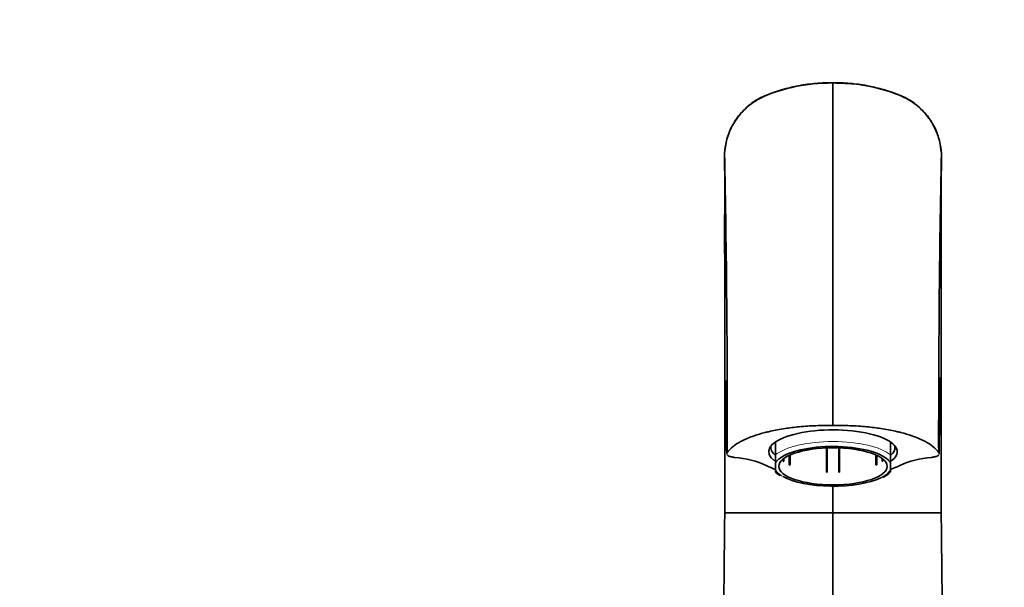
# Model space of a CAD drawing. Units: millimetres. Extents: x 0 to 2347, y 0 to 2666.
# Drawn here: x 908 to 1130, y 1932 to 2060 of the extents above; entities that cross this region are included whole.
import ezdxf
from ezdxf import colors
from ezdxf.entities.mleader import LeaderData, LeaderLine
from ezdxf.math import Vec2, Vec3

# ---------------------------------------------------------------- set-up
doc = ezdxf.new("R2010")
doc.units = ezdxf.units.MM
doc.layers.add('DV1_Défaut', color=7, linetype='Continuous')
doc.layers.add('Défaut', color=7, linetype='Continuous')

# ---------------------------------------------------------------- blocks, each defined once
blk = doc.blocks.new('_DOT')
at = {"color": 0}
blk.add_line((0, 0), (-1, 0), dxfattribs=at)
at = {"color": 0, "const_width": 0.333}
blk.add_lwpolyline([(-0.1665, 0, 1), (0.1665, 0, 1)], format="xyb", close=True, dxfattribs=at)
blk = doc.blocks.new('SE')
at = {"layer": 'DV1_Défaut', "color": 7, "linetype": 'Continuous', "lineweight": 35}
for p, q in [((1091.61, 2046.29), (1091.61, 2046.14)), ((1091.61, 1968.75), (1091.61, 2046.19)), ((1067.14, 2030.36), (1067.26, 2031.52)), ((1116.08, 2030.36), (1115.97, 2031.52)), ((1077.61, 1964.12), (1077.61, 1963.77)), ((1078.61, 1962.13), (1078.61, 1965.03)), ((1090.11, 1963.7), (1090.11, 1958.24)), ((1090.31, 1963.71), (1090.31, 1958.23)), ((1092.91, 1958.23), (1092.91, 1963.71)), ((1093.11, 1958.24), (1093.11, 1963.7)), ((1104.61, 1962.13), (1104.61, 1965.03)), ((1105.61, 1963.77), (1105.61, 1964.12)), ((1067.67, 1962.55), (1067.75, 1962.67)), ((1078.61, 1960.2), (1078.61, 1962.13)), ((1080.33, 1960.73), (1080.33, 1961.18)), ((1080.33, 1960.73), (1080.43, 1960.75)), ((1080.43, 1961.25), (1080.43, 1960.75)), ((1080.51, 1961.31), (1080.51, 1960.68)), ((1081.71, 1962.01), (1081.71, 1959.89)), ((1081.81, 1959.91), (1081.81, 1962.06)), ((1081.93, 1959.86), (1081.93, 1962.11)), ((1101.29, 1962.11), (1101.29, 1959.86)), ((1101.41, 1962.06), (1101.41, 1959.91)), ((1101.51, 1959.89), (1101.51, 1962.01)), ((1102.71, 1960.68), (1102.71, 1961.31)), ((1102.79, 1960.75), (1102.79, 1961.25)), ((1102.79, 1960.75), (1102.89, 1960.73)), ((1102.89, 1960.73), (1102.89, 1961.18)), ((1104.61, 1960.2), (1104.61, 1962.13)), ((1115.56, 1962.55), (1115.48, 1962.67)), ((1078.61, 1958.89), (1078.61, 1960.2)), ((1078.61, 1958.89), (1078.61, 1958.25)), ((1080.41, 1960.66), (1080.51, 1960.68)), ((1081.81, 1959.91), (1081.71, 1959.89)), ((1081.93, 1959.86), (1081.83, 1959.84)), ((1101.39, 1959.84), (1101.29, 1959.86)), ((1101.51, 1959.89), (1101.41, 1959.91)), ((1102.71, 1960.68), (1102.81, 1960.66)), ((1104.61, 1958.89), (1104.61, 1960.2)), ((1104.61, 1958.89), (1104.61, 1958.25)), ((1090.11, 1958.2), (1090.11, 1958.24)), ((1090.31, 1958.2), (1090.31, 1958.23)), ((1092.91, 1958.23), (1092.91, 1958.2)), ((1093.11, 1958.24), (1093.11, 1958.2)), ((1091.61, 1949.01), (1091.61, 1955.15)), ((1067.17, 1949.01), (1071.26, 1949.01)), ((1071.26, 1949.01), (1091.61, 1949.01)), ((1091.61, 1809.01), (1091.61, 1949.01)), ((1111.96, 1949.01), (1091.61, 1949.01)), ((1116.05, 1949.01), (1111.96, 1949.01))]:
    blk.add_line(p, q, dxfattribs=at)
for centre, radius, start, end in [((-2863.19, 2020.2), 3930.35, 0.14806, 0.14953), ((-2191.38, 1967.3), 3259.13, 359.91874, 1.10743), ((-2863.19, 2020.2), 3930.35, 359.94516, 0.1445), ((4374.6, 1967.3), 3259.13, 178.89257, 180.08126), ((1067.91, 1940.6), 21.01, 65.3078, 85.9486), ((1115.31, 1940.6), 21.01, 94.0514, 114.6922), ((1081.06, 1960.33), 3.18, 220.149, 244.9649), ((1100.64, 1962.25), 5.62, 292.2434, 314.8568)]:
    blk.add_arc(centre, radius, start, end, dxfattribs=at)
for centre, major_axis, start_param, end_param in [((1091.61, 1962.83), (14.5, 0), 0, 3.567833), ((1091.61, 1963.77), (14, 0), 3.054371, 3.521844), ((1091.61, 1959.54), (13.14, 0), 0.33097, 2.773461), ((1091.61, 1963.77), (-14, 0), 2.761341, 3.228814), ((1091.61, 1962.83), (14.5, 0), 5.861644, 6.283185), ((1091.61, 1963), (-17.8, 0), 0.57643, 0.748004), ((1091.61, 1963), (-17.8, 0), -3.890737, -3.718023), ((1091.61, 1959.54), (-13.14, 0), 0.538783, 2.53294)]:
    blk.add_ellipse(centre, major_axis=major_axis, ratio=0.34202, start_param=start_param, end_param=end_param, dxfattribs=at)
at = {"layer": 'DV1_Défaut', "color": 7, "linetype": 'Continuous', "lineweight": 18}
for centre, major_axis, start_param, end_param in [((1091.61, 1960.35), (14, 0), 0.380251, 2.761341), ((1091.61, 1959.54), (13.14, 0), -3.509724, -3.28745), ((1091.61, 1959.54), (13.14, 0), 0.145858, 0.33097), ((1091.61, 1959.54), (-13.14, 0), 0.145858, 0.538783), ((1091.61, 1959.54), (-13.14, 0), 2.53294, 2.995735)]:
    blk.add_ellipse(centre, major_axis=major_axis, ratio=0.34202, start_param=start_param, end_param=end_param, dxfattribs=at)
at = {"layer": 'DV1_Défaut', "color": 7, "linetype": 'Continuous', "lineweight": 35}
blk.add_ellipse((1091.61, 1959.54), major_axis=(12.25, 0), ratio=0.34202, dxfattribs=at)
for points, knots in [([(1091.61, 2046.14), (1089.97, 2046.11), (1087.23, 2046.03), (1082.82, 2045.35), (1078.77, 2044.21), (1074.9, 2042.75), (1071.66, 2040.36), (1069.24, 2037.37), (1067.62, 2033.9), (1067.3, 2031.65), (1067.14, 2030.35)], [0, 0, 0, 0, 0.138937, 0.273936, 0.405018, 0.531995, 0.654866, 0.773844, 0.888907, 1, 1, 1, 1]), ([(1091.61, 2046.19), (1090.33, 2046.2), (1087.77, 2046.1), (1085.06, 2045.73), (1082.54, 2045.24), (1080.05, 2044.63), (1077.78, 2043.86), (1076.59, 2043.38), (1076.28, 2043.26), (1074.98, 2042.7), (1072.56, 2041.21), (1070.64, 2039.23), (1069.03, 2036.9), (1067.93, 2034.7), (1067.4, 2032.53), (1067.26, 2031.52)], [0, 0, 0, 0, 0.123226, 0.246453, 0.262236, 0.369679, 0.492906, 0.492906, 0.492906, 0.524471, 0.628989, 0.765072, 0.786707, 0.901156, 1, 1, 1, 1]), ([(1091.61, 2046.19), (1092.89, 2046.2), (1095.46, 2046.1), (1098.16, 2045.73), (1100.68, 2045.24), (1103.17, 2044.63), (1105.44, 2043.86), (1106.63, 2043.38), (1106.94, 2043.26), (1108.24, 2042.7), (1110.66, 2041.21), (1112.58, 2039.23), (1114.19, 2036.9), (1115.29, 2034.7), (1115.82, 2032.53), (1115.97, 2031.52)], [0, 0, 0, 0, 0.123226, 0.246453, 0.262236, 0.369679, 0.492906, 0.492906, 0.492906, 0.524471, 0.628989, 0.765072, 0.786707, 0.901156, 1, 1, 1, 1]), ([(1116.08, 2030.35), (1115.97, 2031.34), (1115.75, 2033.12), (1114.65, 2036.09), (1112.79, 2039.01), (1109.99, 2041.72), (1106.18, 2043.67), (1101.8, 2045.02), (1096.79, 2045.99), (1093.58, 2046.09), (1091.61, 2046.14)], [0, 0, 0, 0, 0.083867, 0.17947, 0.28678, 0.405767, 0.536401, 0.67917, 0.833712, 1, 1, 1, 1]), ([(1116.07, 2016.44), (1116.07, 2017.05), (1116.07, 2019.44), (1116.07, 2022.57), (1116.07, 2025.51), (1116.08, 2027.87), (1116.08, 2029.26), (1116.08, 2029.9), (1116.08, 2030.07), (1116.08, 2030.12)], [0, 0, 0, 0, 0.0794716, 0.3205128, 0.4803314, 0.6410256, 0.8811913, 0.9615384, 1, 1, 1, 1]), ([(1067.33, 2015.81), (1067.28, 2015.93), (1067.21, 2016.14), (1067.16, 2016.35), (1067.15, 2016.44)], [0, 0, 0, 0, 0.591611, 1, 1, 1, 1]), ([(1115.9, 2015.81), (1115.95, 2015.93), (1116.02, 2016.14), (1116.06, 2016.35), (1116.07, 2016.44)], [0, 0, 0, 0, 0.591611, 1, 1, 1, 1]), ([(1067.4, 2007.71), (1067.32, 2007.86), (1067.22, 2008.09), (1067.17, 2008.32), (1067.15, 2008.39)], [0, 0, 0, 0, 0.681667, 1, 1, 1, 1]), ([(1067.17, 1949.01), (1067.17, 1954.63), (1067.17, 1961.37), (1067.17, 1972.3), (1067.16, 1979.73), (1067.16, 1988.75), (1067.16, 1996.27), (1067.16, 2003.1), (1067.16, 2006.93), (1067.15, 2008.39)], [0, 0, 0, 0, 0.25, 0.299944, 0.5, 0.599887, 0.75, 0.899831, 1, 1, 1, 1]), ([(1115.82, 2007.71), (1115.9, 2007.86), (1116, 2008.09), (1116.05, 2008.32), (1116.07, 2008.39)], [0, 0, 0, 0, 0.681667, 1, 1, 1, 1]), ([(1116.05, 1949.01), (1116.05, 1954.63), (1116.05, 1961.37), (1116.06, 1972.3), (1116.06, 1979.73), (1116.06, 1988.75), (1116.06, 1996.27), (1116.06, 2003.1), (1116.07, 2006.93), (1116.07, 2008.39)], [0, 0, 0, 0, 0.25, 0.299944, 0.5, 0.599887, 0.75, 0.899831, 1, 1, 1, 1]), ([(1067.75, 1962.67), (1068.07, 1963.15), (1068.89, 1963.99), (1070.22, 1964.85), (1071.78, 1965.66), (1073.52, 1966.38), (1075.65, 1967.02), (1076.8, 1967.31), (1077.07, 1967.37), (1078.12, 1967.62), (1080.21, 1968.03), (1082.61, 1968.34), (1085.07, 1968.59), (1087.76, 1968.76), (1090.33, 1968.78), (1091.61, 1968.75)], [0, 0, 0, 0, 0.131198, 0.241538, 0.262395, 0.393593, 0.494359, 0.524791, 0.524791, 0.524791, 0.643593, 0.747179, 0.762395, 0.881198, 1, 1, 1, 1]), ([(1115.48, 1962.67), (1115.16, 1963.15), (1114.33, 1963.99), (1113, 1964.85), (1111.44, 1965.66), (1109.7, 1966.38), (1107.57, 1967.02), (1106.42, 1967.31), (1106.15, 1967.37), (1105.1, 1967.62), (1103.01, 1968.03), (1100.61, 1968.34), (1098.15, 1968.59), (1095.46, 1968.76), (1092.89, 1968.78), (1091.61, 1968.75)], [0, 0, 0, 0, 0.131198, 0.241538, 0.262395, 0.393593, 0.494359, 0.524791, 0.524791, 0.524791, 0.643593, 0.747179, 0.762395, 0.881198, 1, 1, 1, 1]), ([(1069.4, 1961.55), (1069.24, 1961.57), (1068.83, 1961.63), (1068.41, 1961.74), (1067.94, 1961.93), (1067.74, 1962.07), (1067.66, 1962.21), (1067.65, 1962.22), (1067.65, 1962.23)], [0, 0, 0, 0, 0.175505, 0.480519, 0.565295, 0.955086, 0.978492, 1, 1, 1, 1]), ([(1113.83, 1961.55), (1113.98, 1961.57), (1114.4, 1961.63), (1114.82, 1961.74), (1115.28, 1961.93), (1115.48, 1962.07), (1115.56, 1962.21), (1115.57, 1962.22), (1115.57, 1962.23)], [0, 0, 0, 0, 0.175505, 0.480519, 0.565295, 0.955086, 0.978492, 1, 1, 1, 1]), ([(1067.17, 1949.01), (1067.11, 1943.95), (1067.03, 1935.85), (1066.9, 1923.21), (1066.79, 1912.27), (1066.71, 1902.69), (1066.65, 1894.51), (1066.61, 1887.53), (1066.6, 1881.45), (1066.58, 1875.88), (1066.54, 1870.72), (1066.47, 1865.61), (1066.36, 1860.25), (1066.27, 1854.22), (1066.18, 1847.57), (1066.09, 1840.53), (1066.03, 1833.8), (1066.05, 1829.13), (1066.13, 1826.49), (1066.18, 1824.59), (1066.04, 1821.35), (1065.76, 1816.59), (1065.69, 1813.39), (1065.64, 1811.25)], [0, 0, 0, 0, 0.098339, 0.186864, 0.265892, 0.335242, 0.395227, 0.446104, 0.489885, 0.530432, 0.567872, 0.602107, 0.641101, 0.683394, 0.731015, 0.783532, 0.834441, 0.875614, 0.884439, 0.893323, 0.917454, 0.952608, 1, 1, 1, 1]), ([(1117.59, 1811.25), (1117.53, 1813.39), (1117.46, 1816.59), (1117.18, 1821.35), (1117.03, 1824.81), (1117.12, 1827.13), (1117.16, 1829.08), (1117.19, 1832.37), (1117.17, 1837.05), (1117.1, 1842.93), (1117.03, 1848.94), (1116.95, 1854.83), (1116.85, 1860.53), (1116.75, 1865.7), (1116.69, 1870.72), (1116.64, 1875.88), (1116.62, 1881.45), (1116.61, 1887.53), (1116.58, 1894.51), (1116.51, 1902.69), (1116.43, 1912.27), (1116.32, 1923.21), (1116.19, 1935.85), (1116.11, 1943.95), (1116.05, 1949.01)], [0, 0, 0, 0, 0.047392, 0.082545, 0.106676, 0.120088, 0.134209, 0.149698, 0.191766, 0.234856, 0.275955, 0.320796, 0.360744, 0.397901, 0.432136, 0.469575, 0.510121, 0.553902, 0.604778, 0.664763, 0.734112, 0.813138, 0.901662, 1, 1, 1, 1])]:
    blk.add_open_spline(points, degree=3, knots=knots, dxfattribs=at)
for points, degree in [([(1116.08, 2030.46), (1116.08, 2030.46), (1116.08, 2030.43), (1116.08, 2030.36)], 3), ([(1067.15, 2008.39), (1067.15, 2011.38), (1067.15, 2014.07), (1067.15, 2016.44)], 3), ([(1116.07, 2008.39), (1116.07, 2011.38), (1116.07, 2014.07), (1116.07, 2016.44)], 3), ([(1067.57, 1978.91), (1067.58, 1974.4), (1067.59, 1968.89), (1067.61, 1962.37)], 3), ([(1115.61, 1962.37), (1115.63, 1968.92), (1115.64, 1974.66), (1115.65, 1979.58)], 3), ([(1067.61, 1962.37), (1067.61, 1962.43), (1067.63, 1962.49), (1067.67, 1962.55)], 3), ([(1080.41, 1960.66), (1080.37, 1960.7), (1080.33, 1960.73)], 2), ([(1080.51, 1960.68), (1080.47, 1960.71), (1080.43, 1960.75)], 2), ([(1102.79, 1960.75), (1102.75, 1960.71), (1102.71, 1960.68)], 2), ([(1102.89, 1960.73), (1102.85, 1960.7), (1102.81, 1960.66)], 2), ([(1115.61, 1962.37), (1115.61, 1962.43), (1115.59, 1962.49), (1115.56, 1962.55)], 3), ([(1081.83, 1959.84), (1081.77, 1959.87), (1081.71, 1959.89)], 2), ([(1081.93, 1959.86), (1081.87, 1959.89), (1081.81, 1959.91)], 2), ([(1101.41, 1959.91), (1101.35, 1959.89), (1101.29, 1959.86)], 2), ([(1101.51, 1959.89), (1101.45, 1959.87), (1101.39, 1959.84)], 2), ([(1090.31, 1958.23), (1090.21, 1958.24), (1090.11, 1958.24)], 2), ([(1090.31, 1958.2), (1090.21, 1958.2), (1090.11, 1958.2)], 2), ([(1093.11, 1958.24), (1093.01, 1958.24), (1092.91, 1958.23)], 2), ([(1093.11, 1958.2), (1093.01, 1958.2), (1092.91, 1958.2)], 2)]:
    blk.add_open_spline(points, degree=degree, dxfattribs=at)

msp = doc.modelspace()

# ---------------------------------------------------------------- block references
at = {"layer": 'Défaut'}
msp.add_blockref('SE', (0, 0), dxfattribs=at)

# ---------------------------------------------------------------- leaders
at = {"layer": 'Défaut', "color": 7, "linetype": 'Continuous', "lineweight": 18}
ml = msp.add_multileader_mtext('Standard', dxfattribs=at)
ml.set_content('{\\pxsm0.9;\\fSolid Edge ISO|b1||i0||c0|p34;\\W1.;03/10/2016\\P}', color=256)
ml.set_leader_properties()
ml.set_arrow_properties(name='DOT')
ml.build(insert=Vec2(0, 0))
ml.multileader.update_dxf_attribs({"leader_type": 0, "dogleg_length": 0, "arrow_head_size": 12})
ctx = ml.context
ctx.base_point, ctx.char_height, ctx.arrow_head_size, ctx.landing_gap_size = Vec3(1556.56, 2658.74), 12, 12, 4.2
notes = []
notes.append((ctx, [(0, (0, 0, 0), (0, 0), (1, 0), 1, [])]))
ctx.mtext.insert = Vec3(1558.56, 2664.86)
for ctx, leaders in notes:
    for number, flags, end, landing, length, lines in leaders:
        leader = LeaderData()
        leader.index, (leader.has_last_leader_line, leader.has_dogleg_vector, leader.attachment_direction) = number, flags
        leader.last_leader_point, leader.dogleg_vector, leader.dogleg_length = Vec3(end), Vec3(landing), length
        for number, points, colour, breaks in lines:
            line = LeaderLine()
            line.index, line.vertices, line.color, line.breaks = number, Vec3.list(points), colors.encode_raw_color(colour), breaks
            leader.lines.append(line)
        ctx.leaders.append(leader)

doc.saveas('drawing.dxf')
